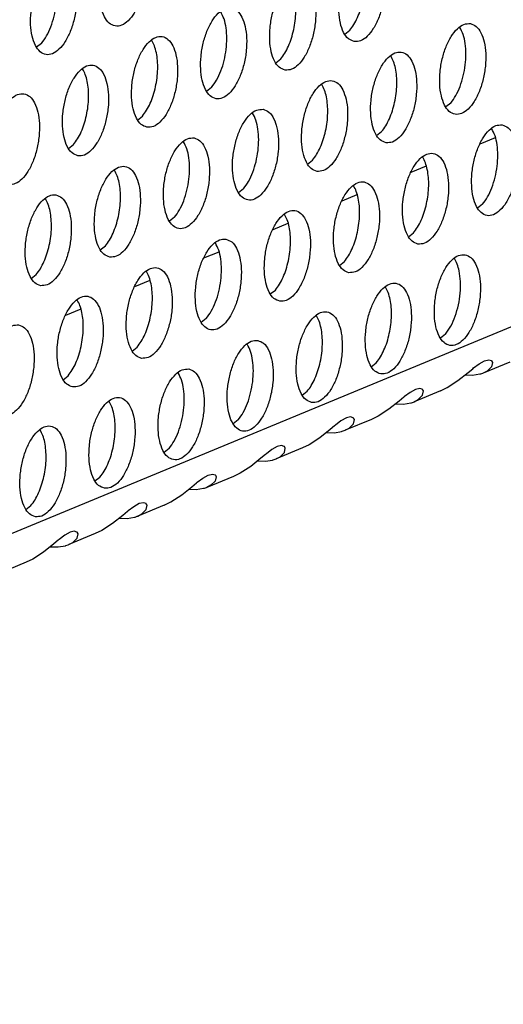
# Model space of a CAD drawing. Units: millimetres. Extents: x 31 to 625, y -33 to 387.
# Drawn here: x 442 to 446, y 71 to 78 of the extents above; entities that cross this region are included whole.
import ezdxf

# ---------------------------------------------------------------- set-up
doc = ezdxf.new("R2010")
doc.units = ezdxf.units.MM

# ---------------------------------------------------------------- blocks, each defined once
blk = doc.blocks.new('ansaugblende_lochung_rv4_6_bg63_wandstehend__84', base_point=(2314.992, 313.515))
at = {"color": 1, "linetype": 'Continuous'}
for p, q in [((2921.048, 559.417), (2332.907, 316.218)), ((2666.462, 469.871), (2666.68, 470.044)), ((2653.27, 469.478), (2653.051, 469.306)), ((2663.456, 468.629), (2663.674, 468.801)), ((2660.668, 467.558), (2660.45, 467.386)), ((2671.073, 466.881), (2670.854, 466.709)), ((2657.444, 466.143), (2657.663, 466.315)), ((2667.848, 465.466), (2668.067, 465.638)), ((2673.006, 465.371), (2672.343, 465.097)), ((2654.438, 464.9), (2654.657, 465.073)), ((2664.842, 464.223), (2665.061, 464.395)), ((2670, 464.129), (2669.338, 463.854)), ((2662.055, 463.153), (2661.837, 462.98)), ((2666.994, 462.886), (2666.332, 462.612)), ((2672.459, 462.475), (2672.241, 462.303)), ((2659.049, 461.91), (2658.831, 461.737)), ((2663.989, 461.643), (2663.326, 461.369)), ((2669.235, 461.06), (2669.454, 461.233)), ((2655.825, 460.494), (2656.044, 460.667)), ((2660.983, 460.4), (2660.32, 460.126)), ((2666.229, 459.817), (2666.448, 459.99)), ((2652.819, 459.251), (2653.038, 459.424)), ((2657.977, 459.157), (2657.314, 458.883)), ((2663.223, 458.574), (2663.442, 458.747)), ((2654.971, 457.914), (2654.308, 457.64)), ((2660.436, 457.504), (2660.218, 457.331)), ((2670.84, 456.827), (2670.622, 456.654)), ((2657.212, 456.088), (2657.43, 456.261)), ((2667.616, 455.411), (2667.835, 455.584)), ((2671.832, 455.158), (2672.032, 455.325)), ((2672.032, 455.325), (2672.069, 455.355)), ((2672.069, 455.355), (2672.309, 455.536)), ((2672.309, 455.536), (2672.543, 455.668)), ((2673.639, 455.606), (2672.488, 455.13)), ((2672.543, 455.668), (2672.729, 455.71)), ((2672.851, 455.409), (2672.664, 455.223)), ((2672.729, 455.71), (2672.842, 455.675)), ((2672.842, 455.675), (2672.854, 455.665)), ((2672.892, 455.597), (2672.851, 455.409)), ((2672.854, 455.665), (2672.892, 455.597)), ((2654.206, 454.845), (2654.424, 455.018)), ((2671.389, 454.805), (2671.832, 455.158)), ((2672.026, 455.026), (2671.681, 455.039)), ((2672.338, 455.079), (2672.026, 455.026)), ((2672.366, 455.087), (2672.338, 455.079)), ((2672.454, 455.116), (2672.366, 455.087)), ((2672.488, 455.13), (2672.454, 455.116)), ((2672.664, 455.223), (2672.488, 455.13)), ((2669.723, 454.467), (2669.537, 454.425)), ((2669.836, 454.432), (2669.723, 454.467)), ((2670.633, 454.363), (2670.923, 454.503)), ((2670.923, 454.503), (2671.389, 454.805)), ((2664.61, 454.168), (2664.829, 454.341)), ((2669.027, 454.082), (2668.826, 453.916)), ((2669.063, 454.112), (2669.027, 454.082)), ((2669.303, 454.293), (2669.063, 454.112)), ((2669.537, 454.425), (2669.303, 454.293)), ((2670.633, 454.363), (2669.482, 453.887)), ((2669.658, 453.98), (2669.845, 454.166)), ((2669.848, 454.422), (2669.836, 454.432)), ((2669.845, 454.166), (2669.886, 454.354)), ((2669.886, 454.354), (2669.848, 454.422)), ((2668.826, 453.916), (2668.383, 453.562)), ((2668.676, 453.796), (2669.021, 453.783)), ((2669.021, 453.783), (2669.332, 453.836)), ((2669.332, 453.836), (2669.36, 453.844)), ((2669.36, 453.844), (2669.448, 453.873)), ((2669.448, 453.873), (2669.482, 453.887)), ((2669.482, 453.887), (2669.658, 453.98)), ((2666.531, 453.182), (2666.297, 453.05)), ((2666.717, 453.224), (2666.531, 453.182)), ((2666.83, 453.189), (2666.717, 453.224)), ((2666.842, 453.179), (2666.83, 453.189)), ((2666.88, 453.111), (2666.842, 453.179)), ((2667.917, 453.26), (2667.627, 453.12)), ((2668.383, 453.562), (2667.917, 453.26)), ((2661.823, 453.098), (2661.604, 452.925)), ((2666.021, 452.839), (2665.82, 452.673)), ((2666.058, 452.869), (2666.021, 452.839)), ((2666.297, 453.05), (2666.058, 452.869)), ((2667.627, 453.12), (2666.476, 452.644)), ((2666.652, 452.737), (2666.839, 452.923)), ((2666.839, 452.923), (2666.88, 453.111)), ((2665.82, 452.673), (2665.377, 452.319)), ((2665.67, 452.553), (2666.015, 452.54)), ((2666.015, 452.54), (2666.327, 452.593)), ((2666.327, 452.593), (2666.354, 452.601)), ((2666.354, 452.601), (2666.442, 452.631)), ((2666.442, 452.631), (2666.476, 452.644)), ((2666.476, 452.644), (2666.652, 452.737)), ((2663.526, 451.939), (2663.292, 451.807)), ((2663.712, 451.981), (2663.526, 451.939)), ((2663.825, 451.946), (2663.712, 451.981)), ((2663.836, 451.936), (2663.825, 451.946)), ((2663.875, 451.868), (2663.836, 451.936)), ((2664.911, 452.017), (2664.621, 451.877)), ((2665.377, 452.319), (2664.911, 452.017)), ((2658.817, 451.855), (2658.598, 451.682)), ((2663.015, 451.597), (2662.814, 451.43)), ((2663.052, 451.627), (2663.015, 451.597)), ((2663.292, 451.807), (2663.052, 451.627)), ((2664.621, 451.877), (2663.471, 451.401)), ((2663.471, 451.401), (2663.646, 451.494)), ((2663.646, 451.494), (2663.834, 451.681)), ((2663.834, 451.681), (2663.875, 451.868)), ((2662.372, 451.076), (2661.906, 450.774)), ((2662.814, 451.43), (2662.372, 451.076)), ((2662.664, 451.31), (2663.009, 451.297)), ((2663.009, 451.297), (2663.321, 451.35)), ((2663.321, 451.35), (2663.349, 451.358)), ((2663.349, 451.358), (2663.436, 451.388)), ((2663.436, 451.388), (2663.471, 451.401)), ((2655.593, 450.439), (2655.811, 450.612)), ((2660.286, 450.564), (2660.52, 450.696)), ((2661.616, 450.634), (2660.465, 450.158)), ((2660.52, 450.696), (2660.706, 450.738)), ((2660.706, 450.738), (2660.819, 450.703)), ((2660.819, 450.703), (2660.83, 450.693)), ((2660.869, 450.625), (2660.828, 450.438)), ((2660.83, 450.693), (2660.869, 450.625)), ((2661.906, 450.774), (2661.616, 450.634)), ((2659.366, 449.833), (2659.808, 450.187)), ((2659.808, 450.187), (2660.009, 450.354)), ((2660.009, 450.354), (2660.046, 450.384)), ((2660.046, 450.384), (2660.286, 450.564)), ((2660.641, 450.251), (2660.465, 450.158)), ((2660.828, 450.438), (2660.641, 450.251)), ((2658.9, 449.531), (2659.366, 449.833)), ((2660.003, 450.054), (2659.658, 450.067)), ((2660.315, 450.107), (2660.003, 450.054)), ((2660.343, 450.115), (2660.315, 450.107)), ((2660.43, 450.145), (2660.343, 450.115)), ((2660.465, 450.158), (2660.43, 450.145)), ((2652.587, 449.196), (2652.805, 449.369)), ((2657.28, 449.322), (2657.04, 449.141)), ((2657.514, 449.453), (2657.28, 449.322)), ((2658.61, 449.391), (2657.459, 448.915)), ((2657.7, 449.495), (2657.514, 449.453)), ((2657.813, 449.46), (2657.7, 449.495)), ((2657.825, 449.45), (2657.813, 449.46)), ((2657.822, 449.195), (2657.863, 449.382)), ((2657.863, 449.382), (2657.825, 449.45)), ((2658.61, 449.391), (2658.9, 449.531)), ((2656.802, 448.944), (2656.36, 448.59)), ((2657.003, 449.111), (2656.802, 448.944)), ((2657.04, 449.141), (2657.003, 449.111)), ((2657.337, 448.872), (2657.424, 448.902)), ((2657.424, 448.902), (2657.459, 448.915)), ((2657.459, 448.915), (2657.635, 449.008)), ((2657.635, 449.008), (2657.822, 449.195)), ((2656.36, 448.59), (2655.894, 448.288)), ((2656.652, 448.824), (2656.997, 448.811)), ((2656.997, 448.811), (2657.309, 448.864)), ((2657.309, 448.864), (2657.337, 448.872)), ((2654.274, 448.079), (2654.034, 447.898)), ((2654.508, 448.21), (2654.274, 448.079)), ((2655.604, 448.148), (2654.453, 447.672)), ((2654.694, 448.252), (2654.508, 448.21)), ((2654.807, 448.217), (2654.694, 448.252)), ((2654.819, 448.207), (2654.807, 448.217)), ((2654.816, 447.952), (2654.857, 448.139)), ((2654.857, 448.139), (2654.819, 448.207)), ((2655.894, 448.288), (2655.604, 448.148)), ((2653.797, 447.701), (2653.354, 447.347)), ((2653.997, 447.868), (2653.797, 447.701)), ((2653.991, 447.568), (2654.303, 447.621)), ((2654.034, 447.898), (2653.997, 447.868)), ((2654.303, 447.621), (2654.331, 447.629)), ((2654.331, 447.629), (2654.419, 447.659)), ((2654.419, 447.659), (2654.453, 447.672)), ((2654.453, 447.672), (2654.629, 447.765)), ((2654.629, 447.765), (2654.816, 447.952)), ((2653.354, 447.347), (2652.888, 447.045)), ((2653.646, 447.581), (2653.991, 447.568)), ((2652.598, 446.905), (2651.447, 446.429)), ((2652.888, 447.045), (2652.598, 446.905))]:
    blk.add_line(p, q, dxfattribs=at)
for points in [[(2657.129, 474.178), (2656.849, 474.143), (2656.565, 473.951), (2656.3, 473.617), (2656.075, 473.169), (2655.909, 472.643), (2655.815, 472.082), (2655.8, 471.53), (2655.867, 471.034), (2656.009, 470.632), (2656.215, 470.358), (2656.468, 470.233), (2656.749, 470.268), (2657.033, 470.46), (2657.298, 470.794), (2657.523, 471.242), (2657.689, 471.768), (2657.783, 472.329), (2657.798, 472.881), (2657.731, 473.377), (2657.589, 473.779), (2657.383, 474.053), (2657.129, 474.178)], [(2666.873, 469.556), (2667.153, 469.591), (2667.437, 469.783), (2667.702, 470.117), (2667.927, 470.565), (2668.093, 471.091), (2668.188, 471.652), (2668.202, 472.204), (2668.135, 472.7), (2667.993, 473.102), (2667.787, 473.376), (2667.534, 473.501), (2667.253, 473.466), (2666.969, 473.274), (2666.704, 472.94), (2666.479, 472.492), (2666.313, 471.966), (2666.219, 471.405), (2666.205, 470.853), (2666.271, 470.357), (2666.413, 469.955), (2666.619, 469.681), (2666.873, 469.556)], [(2654.124, 472.935), (2653.843, 472.9), (2653.559, 472.708), (2653.294, 472.374), (2653.069, 471.926), (2652.903, 471.4), (2652.809, 470.839), (2652.794, 470.288), (2652.861, 469.791), (2653.003, 469.389), (2653.209, 469.115), (2653.463, 468.99), (2653.743, 469.025), (2654.027, 469.218), (2654.292, 469.551), (2654.517, 469.999), (2654.683, 470.525), (2654.777, 471.086), (2654.792, 471.638), (2654.725, 472.134), (2654.583, 472.536), (2654.377, 472.811), (2654.124, 472.935)], [(2653.27, 469.478), (2653.489, 469.8), (2653.674, 470.2), (2653.815, 470.655), (2653.902, 471.136), (2653.931, 471.616), (2653.9, 472.066), (2653.81, 472.458), (2653.668, 472.769)], [(2663.867, 468.313), (2664.147, 468.348), (2664.431, 468.54), (2664.697, 468.874), (2664.921, 469.322), (2665.088, 469.848), (2665.182, 470.409), (2665.196, 470.961), (2665.129, 471.457), (2664.987, 471.859), (2664.781, 472.133), (2664.528, 472.258), (2664.248, 472.223), (2663.963, 472.031), (2663.698, 471.697), (2663.473, 471.249), (2663.307, 470.723), (2663.213, 470.162), (2663.199, 469.61), (2663.265, 469.114), (2663.407, 468.712), (2663.613, 468.438), (2663.867, 468.313)], [(2664.241, 470.073), (2664.306, 470.459), (2664.334, 470.845), (2664.324, 471.214), (2664.275, 471.554), (2664.19, 471.85), (2664.072, 472.092)], [(2666.68, 470.044), (2666.857, 470.295), (2667.015, 470.598), (2667.146, 470.943), (2667.247, 471.316)], [(2661.522, 471.015), (2661.242, 470.98), (2660.958, 470.788), (2660.692, 470.454), (2660.467, 470.006), (2660.301, 469.48), (2660.207, 468.919), (2660.193, 468.368), (2660.259, 467.871), (2660.402, 467.469), (2660.608, 467.195), (2660.861, 467.07), (2661.141, 467.105), (2661.425, 467.297), (2661.691, 467.631), (2661.916, 468.079), (2662.082, 468.605), (2662.176, 469.166), (2662.19, 469.718), (2662.124, 470.214), (2661.981, 470.616), (2661.775, 470.891), (2661.522, 471.015)], [(2660.668, 467.558), (2660.887, 467.88), (2661.072, 468.28), (2661.213, 468.735), (2661.3, 469.216), (2661.329, 469.696), (2661.298, 470.146), (2661.209, 470.538), (2661.066, 470.849)], [(2671.926, 470.338), (2671.646, 470.303), (2671.362, 470.111), (2671.097, 469.777), (2670.872, 469.329), (2670.706, 468.803), (2670.611, 468.242), (2670.597, 467.69), (2670.664, 467.194), (2670.806, 466.792), (2671.012, 466.518), (2671.265, 466.393), (2671.545, 466.428), (2671.83, 466.62), (2672.095, 466.954), (2672.32, 467.402), (2672.486, 467.928), (2672.58, 468.489), (2672.594, 469.041), (2672.528, 469.537), (2672.386, 469.939), (2672.18, 470.213), (2671.926, 470.338)], [(2663.674, 468.801), (2663.852, 469.052), (2664.009, 469.355), (2664.14, 469.7), (2664.241, 470.073)], [(2671.073, 466.881), (2671.292, 467.203), (2671.477, 467.603), (2671.617, 468.058), (2671.705, 468.539), (2671.734, 469.019), (2671.702, 469.469), (2671.613, 469.861), (2671.471, 470.172)], [(2657.855, 465.827), (2658.135, 465.862), (2658.42, 466.055), (2658.685, 466.388), (2658.91, 466.836), (2659.076, 467.362), (2659.17, 467.923), (2659.184, 468.475), (2659.118, 468.972), (2658.976, 469.373), (2658.77, 469.648), (2658.516, 469.772), (2658.236, 469.737), (2657.952, 469.545), (2657.686, 469.211), (2657.462, 468.763), (2657.295, 468.237), (2657.201, 467.676), (2657.187, 467.125), (2657.254, 466.628), (2657.396, 466.226), (2657.602, 465.952), (2657.855, 465.827)], [(2658.229, 467.587), (2658.294, 467.974), (2658.322, 468.359), (2658.312, 468.729), (2658.263, 469.068), (2658.178, 469.364), (2658.061, 469.606)], [(2668.259, 465.15), (2668.54, 465.185), (2668.824, 465.377), (2669.089, 465.711), (2669.314, 466.159), (2669.48, 466.685), (2669.574, 467.246), (2669.589, 467.798), (2669.522, 468.294), (2669.38, 468.696), (2669.174, 468.971), (2668.92, 469.095), (2668.64, 469.06), (2668.356, 468.868), (2668.091, 468.534), (2667.866, 468.086), (2667.7, 467.56), (2667.606, 466.999), (2667.591, 466.448), (2667.658, 465.951), (2667.8, 465.549), (2668.006, 465.275), (2668.259, 465.15)], [(2668.633, 466.91), (2668.699, 467.296), (2668.727, 467.682), (2668.716, 468.051), (2668.668, 468.391), (2668.583, 468.687), (2668.465, 468.929)], [(2654.849, 464.584), (2655.13, 464.619), (2655.414, 464.812), (2655.679, 465.145), (2655.904, 465.593), (2656.07, 466.119), (2656.164, 466.68), (2656.178, 467.232), (2656.112, 467.729), (2655.97, 468.13), (2655.764, 468.405), (2655.51, 468.529), (2655.23, 468.494), (2654.946, 468.302), (2654.681, 467.968), (2654.456, 467.521), (2654.29, 466.995), (2654.196, 466.433), (2654.181, 465.882), (2654.248, 465.385), (2654.39, 464.983), (2654.596, 464.709), (2654.849, 464.584)], [(2655.223, 466.344), (2655.289, 466.731), (2655.317, 467.116), (2655.306, 467.486), (2655.257, 467.825), (2655.173, 468.121), (2655.055, 468.363)], [(2665.254, 463.907), (2665.534, 463.942), (2665.818, 464.135), (2666.083, 464.468), (2666.308, 464.916), (2666.474, 465.442), (2666.568, 466.003), (2666.583, 466.555), (2666.516, 467.052), (2666.374, 467.453), (2666.168, 467.728), (2665.915, 467.852), (2665.634, 467.817), (2665.35, 467.625), (2665.085, 467.291), (2664.86, 466.843), (2664.694, 466.317), (2664.6, 465.756), (2664.585, 465.205), (2664.652, 464.708), (2664.794, 464.306), (2665, 464.032), (2665.254, 463.907)], [(2657.663, 466.315), (2657.84, 466.566), (2657.997, 466.869), (2658.129, 467.214), (2658.229, 467.587)], [(2665.628, 465.667), (2665.693, 466.054), (2665.721, 466.439), (2665.71, 466.809), (2665.662, 467.148), (2665.577, 467.444), (2665.459, 467.686)], [(2652.504, 467.286), (2652.224, 467.251), (2651.94, 467.059), (2651.675, 466.725), (2651.45, 466.278), (2651.284, 465.752), (2651.19, 465.19), (2651.175, 464.639), (2651.242, 464.142), (2651.384, 463.74), (2651.59, 463.466), (2651.844, 463.341), (2652.124, 463.377), (2652.408, 463.569), (2652.673, 463.902), (2652.898, 464.35), (2653.064, 464.876), (2653.158, 465.438), (2653.173, 465.989), (2653.106, 466.486), (2652.964, 466.887), (2652.758, 467.162), (2652.504, 467.286)], [(2668.067, 465.638), (2668.244, 465.889), (2668.402, 466.192), (2668.533, 466.537), (2668.633, 466.91)], [(2662.909, 466.609), (2662.629, 466.574), (2662.344, 466.382), (2662.079, 466.048), (2661.854, 465.601), (2661.688, 465.075), (2661.594, 464.513), (2661.58, 463.962), (2661.646, 463.465), (2661.788, 463.063), (2661.994, 462.789), (2662.248, 462.664), (2662.528, 462.699), (2662.812, 462.892), (2663.078, 463.225), (2663.302, 463.673), (2663.469, 464.199), (2663.563, 464.76), (2663.577, 465.312), (2663.51, 465.809), (2663.368, 466.21), (2663.162, 466.485), (2662.909, 466.609)], [(2654.657, 465.073), (2654.834, 465.323), (2654.992, 465.626), (2655.123, 465.971), (2655.223, 466.344)], [(2662.055, 463.153), (2662.274, 463.474), (2662.459, 463.874), (2662.6, 464.329), (2662.687, 464.811), (2662.716, 465.29), (2662.685, 465.74), (2662.595, 466.132), (2662.453, 466.443)], [(2665.061, 464.395), (2665.238, 464.646), (2665.396, 464.949), (2665.527, 465.294), (2665.628, 465.667)], [(2673.313, 465.932), (2673.033, 465.897), (2672.749, 465.705), (2672.483, 465.371), (2672.258, 464.923), (2672.092, 464.397), (2671.998, 463.836), (2671.984, 463.285), (2672.05, 462.788), (2672.193, 462.386), (2672.399, 462.112), (2672.652, 461.987), (2672.932, 462.022), (2673.216, 462.215), (2673.482, 462.548), (2673.707, 462.996), (2673.873, 463.522), (2673.967, 464.083), (2673.981, 464.635), (2673.915, 465.132), (2673.773, 465.533), (2673.566, 465.808), (2673.313, 465.932)], [(2672.459, 462.475), (2672.678, 462.797), (2672.864, 463.197), (2673.004, 463.652), (2673.091, 464.133), (2673.12, 464.613), (2673.089, 465.063), (2673, 465.455), (2672.857, 465.766)], [(2659.903, 465.366), (2659.623, 465.331), (2659.339, 465.139), (2659.073, 464.805), (2658.848, 464.358), (2658.682, 463.832), (2658.588, 463.27), (2658.574, 462.719), (2658.64, 462.222), (2658.782, 461.82), (2658.989, 461.546), (2659.242, 461.421), (2659.522, 461.457), (2659.806, 461.649), (2660.072, 461.982), (2660.297, 462.43), (2660.463, 462.956), (2660.557, 463.518), (2660.571, 464.069), (2660.504, 464.566), (2660.362, 464.967), (2660.156, 465.242), (2659.903, 465.366)], [(2659.049, 461.91), (2659.268, 462.231), (2659.453, 462.631), (2659.594, 463.086), (2659.681, 463.568), (2659.71, 464.048), (2659.679, 464.497), (2659.59, 464.889), (2659.447, 465.2)], [(2669.646, 460.744), (2669.926, 460.779), (2670.211, 460.972), (2670.476, 461.305), (2670.701, 461.753), (2670.867, 462.279), (2670.961, 462.84), (2670.975, 463.392), (2670.909, 463.889), (2670.767, 464.29), (2670.561, 464.565), (2670.307, 464.689), (2670.027, 464.654), (2669.743, 464.462), (2669.477, 464.128), (2669.253, 463.68), (2669.086, 463.155), (2668.992, 462.593), (2668.978, 462.042), (2669.045, 461.545), (2669.187, 461.143), (2669.393, 460.869), (2669.646, 460.744)], [(2670.02, 462.504), (2670.086, 462.891), (2670.113, 463.276), (2670.103, 463.646), (2670.054, 463.985), (2669.969, 464.281), (2669.852, 464.523)], [(2656.236, 460.178), (2656.516, 460.214), (2656.801, 460.406), (2657.066, 460.739), (2657.291, 461.187), (2657.457, 461.713), (2657.551, 462.275), (2657.565, 462.826), (2657.499, 463.323), (2657.357, 463.725), (2657.15, 463.999), (2656.897, 464.123), (2656.617, 464.088), (2656.333, 463.896), (2656.067, 463.563), (2655.843, 463.115), (2655.676, 462.589), (2655.582, 462.027), (2655.568, 461.476), (2655.635, 460.979), (2655.777, 460.577), (2655.983, 460.303), (2656.236, 460.178)], [(2656.61, 461.938), (2656.675, 462.325), (2656.703, 462.71), (2656.693, 463.08), (2656.644, 463.419), (2656.559, 463.715), (2656.442, 463.957)], [(2666.64, 459.501), (2666.921, 459.537), (2667.205, 459.729), (2667.47, 460.062), (2667.695, 460.51), (2667.861, 461.036), (2667.955, 461.598), (2667.97, 462.149), (2667.903, 462.646), (2667.761, 463.047), (2667.555, 463.322), (2667.301, 463.446), (2667.021, 463.411), (2666.737, 463.219), (2666.472, 462.885), (2666.247, 462.438), (2666.081, 461.912), (2665.987, 461.35), (2665.972, 460.799), (2666.039, 460.302), (2666.181, 459.9), (2666.387, 459.626), (2666.64, 459.501)], [(2667.014, 461.261), (2667.08, 461.648), (2667.108, 462.033), (2667.097, 462.403), (2667.048, 462.742), (2666.964, 463.038), (2666.846, 463.28)], [(2653.23, 458.935), (2653.51, 458.971), (2653.795, 459.163), (2654.06, 459.496), (2654.285, 459.944), (2654.451, 460.47), (2654.545, 461.032), (2654.559, 461.583), (2654.493, 462.08), (2654.351, 462.482), (2654.145, 462.756), (2653.891, 462.881), (2653.611, 462.845), (2653.327, 462.653), (2653.062, 462.32), (2652.837, 461.872), (2652.671, 461.346), (2652.576, 460.784), (2652.562, 460.233), (2652.629, 459.736), (2652.771, 459.334), (2652.977, 459.06), (2653.23, 458.935)], [(2653.604, 460.695), (2653.67, 461.082), (2653.698, 461.467), (2653.687, 461.837), (2653.638, 462.176), (2653.554, 462.472), (2653.436, 462.714)], [(2663.635, 458.258), (2663.915, 458.294), (2664.199, 458.486), (2664.464, 458.819), (2664.689, 459.267), (2664.855, 459.793), (2664.949, 460.355), (2664.964, 460.906), (2664.897, 461.403), (2664.755, 461.805), (2664.549, 462.079), (2664.296, 462.203), (2664.015, 462.168), (2663.731, 461.976), (2663.466, 461.643), (2663.241, 461.195), (2663.075, 460.669), (2662.981, 460.107), (2662.966, 459.556), (2663.033, 459.059), (2663.175, 458.657), (2663.381, 458.383), (2663.635, 458.258)], [(2669.454, 461.233), (2669.631, 461.483), (2669.788, 461.786), (2669.92, 462.131), (2670.02, 462.504)], [(2656.044, 460.667), (2656.221, 460.917), (2656.378, 461.221), (2656.51, 461.565), (2656.61, 461.938)], [(2664.008, 460.018), (2664.074, 460.405), (2664.102, 460.79), (2664.091, 461.16), (2664.043, 461.499), (2663.958, 461.795), (2663.84, 462.037)], [(2661.29, 460.96), (2661.01, 460.925), (2660.725, 460.733), (2660.46, 460.4), (2660.235, 459.952), (2660.069, 459.426), (2659.975, 458.864), (2659.961, 458.313), (2660.027, 457.816), (2660.169, 457.414), (2660.375, 457.14), (2660.629, 457.015), (2660.909, 457.051), (2661.193, 457.243), (2661.458, 457.576), (2661.683, 458.024), (2661.849, 458.55), (2661.944, 459.112), (2661.958, 459.663), (2661.891, 460.16), (2661.749, 460.562), (2661.543, 460.836), (2661.29, 460.96)], [(2666.448, 459.99), (2666.625, 460.24), (2666.783, 460.543), (2666.914, 460.888), (2667.014, 461.261)], [(2653.038, 459.424), (2653.215, 459.674), (2653.372, 459.978), (2653.504, 460.322), (2653.604, 460.695)], [(2660.436, 457.504), (2660.655, 457.826), (2660.84, 458.226), (2660.981, 458.68), (2661.068, 459.162), (2661.097, 459.642), (2661.066, 460.091), (2660.976, 460.483), (2660.834, 460.794)], [(2671.694, 460.283), (2671.414, 460.248), (2671.13, 460.056), (2670.864, 459.723), (2670.639, 459.275), (2670.473, 458.749), (2670.379, 458.187), (2670.365, 457.636), (2670.431, 457.139), (2670.574, 456.737), (2670.78, 456.463), (2671.033, 456.338), (2671.313, 456.374), (2671.597, 456.566), (2671.863, 456.899), (2672.088, 457.347), (2672.254, 457.873), (2672.348, 458.435), (2672.362, 458.986), (2672.296, 459.483), (2672.153, 459.885), (2671.947, 460.159), (2671.694, 460.283)], [(2671.441, 459.579), (2671.356, 459.875), (2671.238, 460.117)], [(2657.623, 455.773), (2657.903, 455.808), (2658.187, 456), (2658.453, 456.333), (2658.677, 456.781), (2658.844, 457.307), (2658.938, 457.869), (2658.952, 458.42), (2658.885, 458.917), (2658.743, 459.319), (2658.537, 459.593), (2658.284, 459.718), (2658.004, 459.682), (2657.719, 459.49), (2657.454, 459.157), (2657.229, 458.709), (2657.063, 458.183), (2656.969, 457.621), (2656.955, 457.07), (2657.021, 456.573), (2657.163, 456.171), (2657.37, 455.897), (2657.623, 455.773)], [(2663.442, 458.747), (2663.619, 458.997), (2663.777, 459.301), (2663.908, 459.645), (2664.008, 460.018)], [(2657.997, 457.532), (2658.062, 457.919), (2658.09, 458.304), (2658.08, 458.674), (2658.031, 459.013), (2657.946, 459.31), (2657.828, 459.551)], [(2670.84, 456.827), (2671.073, 457.173), (2671.266, 457.607), (2671.407, 458.098), (2671.486, 458.614), (2671.498, 459.119), (2671.441, 459.579)], [(2668.027, 455.095), (2668.307, 455.131), (2668.592, 455.323), (2668.857, 455.656), (2669.082, 456.104), (2669.248, 456.63), (2669.342, 457.192), (2669.356, 457.743), (2669.29, 458.24), (2669.148, 458.642), (2668.942, 458.916), (2668.688, 459.04), (2668.408, 459.005), (2668.124, 458.813), (2667.858, 458.48), (2667.634, 458.032), (2667.467, 457.506), (2667.373, 456.944), (2667.359, 456.393), (2667.426, 455.896), (2667.568, 455.494), (2667.774, 455.22), (2668.027, 455.095)], [(2668.401, 456.855), (2668.466, 457.242), (2668.494, 457.627), (2668.484, 457.997), (2668.435, 458.336), (2668.35, 458.632), (2668.233, 458.874)], [(2654.617, 454.53), (2654.897, 454.565), (2655.181, 454.757), (2655.447, 455.091), (2655.672, 455.538), (2655.838, 456.064), (2655.932, 456.626), (2655.946, 457.177), (2655.88, 457.674), (2655.738, 458.076), (2655.531, 458.35), (2655.278, 458.475), (2654.998, 458.439), (2654.714, 458.247), (2654.448, 457.914), (2654.223, 457.466), (2654.057, 456.94), (2653.963, 456.378), (2653.949, 455.827), (2654.015, 455.33), (2654.158, 454.929), (2654.364, 454.654), (2654.617, 454.53)], [(2654.991, 456.289), (2655.056, 456.676), (2655.084, 457.061), (2655.074, 457.431), (2655.025, 457.77), (2654.94, 458.067), (2654.822, 458.308)], [(2657.43, 456.261), (2657.608, 456.511), (2657.765, 456.815), (2657.896, 457.159), (2657.997, 457.532)], [(2665.021, 453.853), (2665.302, 453.888), (2665.586, 454.08), (2665.851, 454.413), (2666.076, 454.861), (2666.242, 455.387), (2666.336, 455.949), (2666.35, 456.5), (2666.284, 456.997), (2666.142, 457.399), (2665.936, 457.673), (2665.682, 457.798), (2665.402, 457.762), (2665.118, 457.57), (2664.853, 457.237), (2664.628, 456.789), (2664.462, 456.263), (2664.367, 455.701), (2664.353, 455.15), (2664.42, 454.653), (2664.562, 454.251), (2664.768, 453.977), (2665.021, 453.853)], [(2665.395, 455.612), (2665.461, 455.999), (2665.489, 456.384), (2665.478, 456.754), (2665.429, 457.093), (2665.345, 457.39), (2665.227, 457.631)], [(2652.272, 457.232), (2651.992, 457.196), (2651.708, 457.004), (2651.442, 456.671), (2651.218, 456.223), (2651.051, 455.697), (2650.957, 455.136), (2650.943, 454.584), (2651.01, 454.087), (2651.152, 453.686), (2651.358, 453.411), (2651.611, 453.287), (2651.891, 453.322), (2652.176, 453.514), (2652.441, 453.848), (2652.666, 454.295), (2652.832, 454.821), (2652.926, 455.383), (2652.94, 455.934), (2652.874, 456.431), (2652.732, 456.833), (2652.526, 457.107), (2652.272, 457.232)], [(2667.835, 455.584), (2668.012, 455.834), (2668.169, 456.138), (2668.301, 456.482), (2668.401, 456.855)], [(2654.424, 455.018), (2654.602, 455.268), (2654.759, 455.572), (2654.891, 455.917), (2654.991, 456.289)], [(2662.676, 456.555), (2662.396, 456.519), (2662.112, 456.327), (2661.847, 455.994), (2661.622, 455.546), (2661.456, 455.02), (2661.362, 454.458), (2661.347, 453.907), (2661.414, 453.41), (2661.556, 453.009), (2661.762, 452.734), (2662.016, 452.61), (2662.296, 452.645), (2662.58, 452.837), (2662.845, 453.171), (2663.07, 453.618), (2663.236, 454.144), (2663.33, 454.706), (2663.345, 455.257), (2663.278, 455.754), (2663.136, 456.156), (2662.93, 456.43), (2662.676, 456.555)], [(2661.823, 453.098), (2662.042, 453.42), (2662.227, 453.82), (2662.367, 454.274), (2662.455, 454.756), (2662.484, 455.236), (2662.453, 455.685), (2662.363, 456.077), (2662.221, 456.388)], [(2664.829, 454.341), (2665.006, 454.591), (2665.164, 454.895), (2665.295, 455.239), (2665.395, 455.612)], [(2659.671, 455.312), (2659.39, 455.276), (2659.106, 455.084), (2658.841, 454.751), (2658.616, 454.303), (2658.45, 453.777), (2658.356, 453.216), (2658.342, 452.664), (2658.408, 452.167), (2658.55, 451.766), (2658.756, 451.491), (2659.01, 451.367), (2659.29, 451.402), (2659.574, 451.594), (2659.839, 451.928), (2660.064, 452.375), (2660.23, 452.901), (2660.324, 453.463), (2660.339, 454.014), (2660.272, 454.511), (2660.13, 454.913), (2659.924, 455.187), (2659.671, 455.312)], [(2658.817, 451.855), (2659.036, 452.177), (2659.221, 452.577), (2659.362, 453.031), (2659.449, 453.513), (2659.478, 453.993), (2659.447, 454.442), (2659.357, 454.834), (2659.215, 455.145)], [(2656.004, 450.124), (2656.284, 450.159), (2656.568, 450.351), (2656.834, 450.685), (2657.058, 451.133), (2657.225, 451.659), (2657.319, 452.22), (2657.333, 452.771), (2657.266, 453.268), (2657.124, 453.67), (2656.918, 453.944), (2656.665, 454.069), (2656.385, 454.034), (2656.1, 453.841), (2655.835, 453.508), (2655.61, 453.06), (2655.444, 452.534), (2655.35, 451.973), (2655.336, 451.421), (2655.402, 450.924), (2655.544, 450.523), (2655.75, 450.248), (2656.004, 450.124)], [(2656.378, 451.883), (2656.443, 452.27), (2656.471, 452.656), (2656.461, 453.025), (2656.412, 453.364), (2656.327, 453.661), (2656.209, 453.902)], [(2652.998, 448.881), (2653.278, 448.916), (2653.562, 449.108), (2653.828, 449.442), (2654.053, 449.89), (2654.219, 450.416), (2654.313, 450.977), (2654.327, 451.528), (2654.261, 452.025), (2654.118, 452.427), (2653.912, 452.701), (2653.659, 452.826), (2653.379, 452.791), (2653.095, 452.598), (2652.829, 452.265), (2652.604, 451.817), (2652.438, 451.291), (2652.344, 450.73), (2652.33, 450.178), (2652.396, 449.682), (2652.539, 449.28), (2652.745, 449.005), (2652.998, 448.881)], [(2653.372, 450.641), (2653.437, 451.027), (2653.465, 451.413), (2653.455, 451.782), (2653.406, 452.122), (2653.321, 452.418), (2653.203, 452.66)], [(2655.811, 450.612), (2655.989, 450.862), (2656.146, 451.166), (2656.277, 451.511), (2656.378, 451.883)], [(2652.805, 449.369), (2652.983, 449.62), (2653.14, 449.923), (2653.272, 450.268), (2653.372, 450.641)]]:
    blk.add_spline(points, degree=3, dxfattribs=at)
blk = doc.blocks.new('verkleidung_umluft_bg63_wandstehend_c2_links__91', base_point=(2132.683, 313.515))
blk.add_blockref('ansaugblende_lochung_rv4_6_bg63_wandstehend__84', (2314.992, 313.515))
blk = doc.blocks.new('verkleidung_umluft_bg63_freistehend_an-re_kacontroller_links__92', base_point=(2115.385, 313.515))
blk.add_blockref('verkleidung_umluft_bg63_wandstehend_c2_links__91', (2132.683, 313.515))
blk = doc.blocks.new('Allg_Ansicht1', base_point=(2532, 744))
blk.add_blockref('verkleidung_umluft_bg63_freistehend_an-re_kacontroller_links__92', (2115.385, 313.515))

msp = doc.modelspace()

# ---------------------------------------------------------------- block references
at = {"xscale": 0.1666666666666667, "yscale": 0.1666666666666667, "zscale": 0.1666666666666667}
msp.add_blockref('Allg_Ansicht1', (422, 124), dxfattribs=at)

doc.saveas('drawing.dxf')
